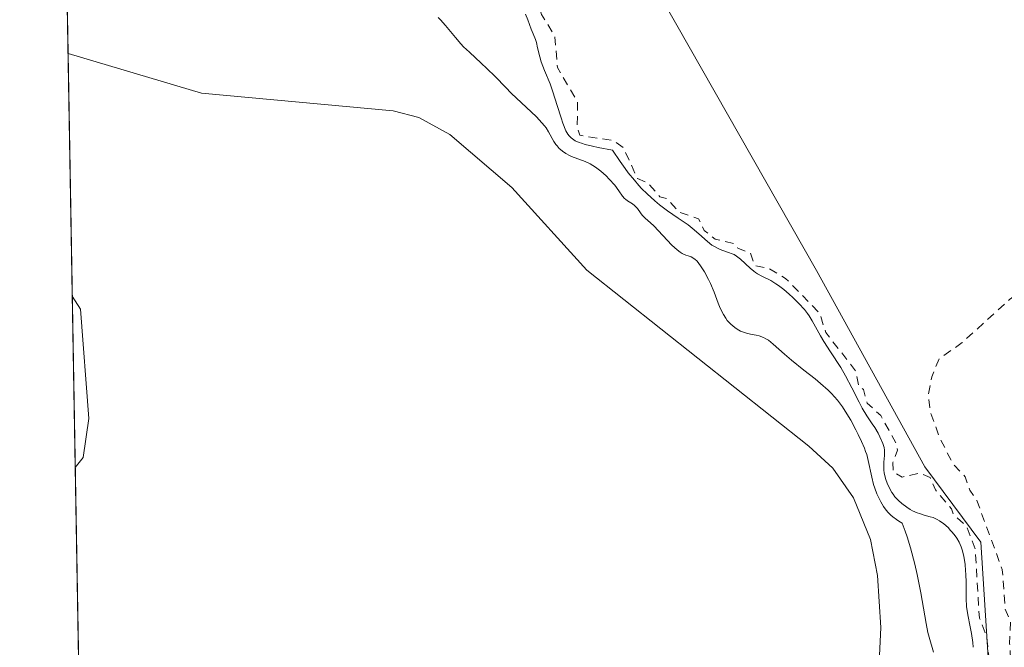
# Model space of a CAD drawing. Units: metres. Extents: x 622101 to 625582, y 4671662 to 4674035.
# Drawn here: x 622101 to 622215, y 4673582 to 4673655 of the extents above; entities that cross this region are included whole.
import ezdxf

# ---------------------------------------------------------------- set-up
doc = ezdxf.new("R2010")
doc.units = ezdxf.units.M
doc.header["$MEASUREMENT"] = 0
doc.linetypes.add('DGN Style 2', pattern=[1.6480167562047852, 0.988810053722871, -0.6592067024819142])
for name, color, linetype, lineweight in [('Comarca CxS', 21, 'Continuous', 0), ('Comunidad Autónoma CxS', 142, 'Continuous', 0), ('Corriente natural lineal', 142, 'Continuous', 13), ('Cultivos herbáceos CxS', 92, 'Continuous', 0), ('Curva de nivel auxiliar', 30, 'DGN Style 2', 0), ('Curva de nivel normal', 30, 'Continuous', 0), ('Espacio natural protegido CxS', 121, 'Continuous', 0), ('Matorral CxS', 135, 'Continuous', 0), ('Municipio CxS', 4, 'Continuous', 0), ('Provincia CxS', 1, 'Continuous', 0)]:
    doc.layers.add(name, color=color, linetype=linetype, lineweight=lineweight)

# ---------------------------------------------------------------- blocks, each defined once
blk = doc.blocks.new('*U8')
at = {"layer": 'Matorral CxS', "color": 135, "linetype": 'Continuous', "lineweight": 0}
blk.add_polyline3d([(622117.0395000001, 4673716.708699999, 286.851999999999), (622126.0085000005, 4673715.512700001, 287.2024999999995), (622142.7509000005, 4673716.1107, 287.5880999999936), (622143.3022999996, 4673716.498500001, 287.545100000003), (622166.8179000001, 4673714.359300001, 287.5770000000048), (622168.9754999997, 4673711.123299999, 287.6627000000008), (622160.6889000004, 4673696.9769, 287.6074999999983), (622165.3979000002, 4673675.314900001, 288.3905999999988), (622193.5749000004, 4673625.8223, 287.7774000000064), (622206.1419000002, 4673603.0371, 286.9192999999942), (622212.6586999996, 4673594.267100001, 286.8935000000056), (622213.5708999997, 4673579.6743, 285.3944000000047), (622211.3821, 4673561.2117, 284.7755000000034), (622204.0440999996, 4673546.4627, 283.6800999999978), (622189.3882999998, 4673526.564300001, 284.1689000000042), (622146.3361000001, 4673492.482100001, 287.6588000000047), (622118.2324999999, 4673456.605699999, 287.2004000000015), (622110.2088000001, 4673439.985300001, 287.3824000000022), (622105.4833000004, 4673712.4396, 286.7216000000044), (622106.2763, 4673712.5231, 286.7578000000067), (622109.1815, 4673713.6527, 286.769100000005)], close=True, dxfattribs=at)

msp = doc.modelspace()

# ---------------------------------------------------------------- linework, layer by layer
at = {"layer": 'Comarca CxS', "color": 21, "linetype": 'Continuous', "lineweight": 0, "flags": 128}
msp.add_lwpolyline([(625581.750000931, 4671722.319983291), (622141.0500009054, 4671661.819983289), (622103.9445999998, 4673801.1513), (622100.930000906, 4673974.959983266), (622156.9446999992, 4673975.944900001), (625540.5200009309, 4674035.439983263)], close=True, dxfattribs=at)
at = {"layer": 'Comunidad Autónoma CxS', "color": 142, "linetype": 'Continuous', "lineweight": 0, "flags": 128}
msp.add_lwpolyline([(625581.750000931, 4671722.319983291), (622141.0500009054, 4671661.819983289), (622103.9445999998, 4673801.1513), (622100.930000906, 4673974.959983266), (622156.9446999992, 4673975.944900001), (625540.5200009309, 4674035.439983263)], close=True, dxfattribs=at)
at = {"layer": 'Corriente natural lineal', "color": 142, "linetype": 'Continuous', "lineweight": 13}
msp.add_polyline3d([(622106.5483999997, 4673651.031099999, 278.9665999999997), (622106.5492000004, 4673651.0306, 278.9665999999997), (622122.0601000005, 4673646.450099999, 279.4679999999935), (622144.3501000004, 4673644.4001, 278.7948999999935), (622147.3201000001, 4673643.600099999, 278.7792999999947), (622150.9401000004, 4673641.6501, 278.7799999999988), (622158.1401000004, 4673635.5001, 278.5240000000049), (622166.8601000002, 4673625.880100001, 278.727899999998), (622192.6801000005, 4673605.450099999, 278.6536999999953), (622195.4401000004, 4673602.870100001, 278.9397000000026), (622197.8400999998, 4673599.450099999, 278.8120999999956), (622199.8501000004, 4673594.610099999, 279.2992999999988), (622200.6501000002, 4673590.4301, 278.9815999999992), (622201.0301000001, 4673584.370100001, 278.5587999999989), (622200.1901000004, 4673566.370100001, 278.942200000005)], dxfattribs=at)
at = {"layer": 'Cultivos herbáceos CxS', "color": 92, "linetype": 'Continuous', "lineweight": 0}
for points in [[(622110.9784000004, 4673395.611600001, 286.9125000000058), (622110.2088000001, 4673439.985300001, 287.3824000000022), (622118.2324999999, 4673456.605699999, 287.2004000000015), (622146.3361000001, 4673492.482100001, 287.6588000000047), (622189.3882999998, 4673526.564300001, 284.1689000000042), (622204.0440999996, 4673546.4627, 283.6800999999978), (622211.3821, 4673561.2117, 284.7755000000034), (622213.5708999997, 4673579.6743, 285.3944000000047), (622212.6586999996, 4673594.267100001, 286.8935000000056), (622206.1419000002, 4673603.0371, 286.9192999999942), (622193.5749000004, 4673625.8223, 287.7774000000064), (622165.3979000002, 4673675.314900001, 288.3905999999988), (622160.6889000004, 4673696.9769, 287.6074999999983), (622168.9754999997, 4673711.123299999, 287.6627000000008), (622166.8179000001, 4673714.359300001, 287.5770000000048), (622143.3022999996, 4673716.498500001, 287.545100000003), (622142.7509000005, 4673716.1107, 287.5880999999936), (622126.0085000005, 4673715.512700001, 287.2024999999995), (622117.0395000001, 4673716.708699999, 286.851999999999), (622109.1815, 4673713.6527, 286.769100000005), (622106.2763, 4673712.5231, 286.7578000000067), (622105.4833000004, 4673712.4396, 286.7216000000044), (622104.9455000004, 4673743.442100001, 286.1894999999931)], [(622110.2088000001, 4673439.985300001, 287.3824000000022), (622118.2324999999, 4673456.605699999, 287.2004000000015), (622146.3361000001, 4673492.482100001, 287.6588000000047), (622189.3882999998, 4673526.564300001, 284.1689000000042), (622204.0440999996, 4673546.4627, 283.6800999999978), (622211.3821, 4673561.2117, 284.7755000000034), (622213.5708999997, 4673579.6743, 285.3944000000047), (622212.6586999996, 4673594.267100001, 286.8935000000056), (622206.1419000002, 4673603.0371, 286.9192999999942), (622193.5749000004, 4673625.8223, 287.7774000000064), (622165.3979000002, 4673675.314900001, 288.3905999999988), (622160.6889000004, 4673696.9769, 287.6074999999983), (622168.9754999997, 4673711.123299999, 287.6627000000008), (622166.8179000001, 4673714.359300001, 287.5770000000048), (622143.3022999996, 4673716.498500001, 287.545100000003), (622142.7509000005, 4673716.1107, 287.5880999999936), (622126.0085000005, 4673715.512700001, 287.2024999999995), (622117.0395000001, 4673716.708699999, 286.851999999999), (622109.1815, 4673713.6527, 286.769100000005), (622106.2763, 4673712.5231, 286.7578000000067), (622105.4833000004, 4673712.4396, 286.7216000000044)]]:
    msp.add_polyline3d(points, dxfattribs=at)
at = {"layer": 'Curva de nivel auxiliar', "color": 30, "linetype": 'DGN Style 2', "lineweight": 0, "elevation": 287.5, "flags": 128}
msp.add_lwpolyline([(622307.2599999999, 4673925.6801), (622306.2300000006, 4673924.120100001), (622305.5499999998, 4673916.460100001), (622304.5, 4673912.4901), (622301.5599999996, 4673907.800100001), (622298.8300000001, 4673905.540100001), (622297.9400000004, 4673904.440099999), (622297.75, 4673903.440099999), (622299.1100000005, 4673902.5001), (622299.1500000004, 4673901.540100001), (622291.4199999999, 4673894.470100001), (622289.9900000002, 4673892.0001), (622288.4500000002, 4673887.5001), (622287.6699999999, 4673882.7601), (622285.5800000001, 4673877.5101), (622285.8399999999, 4673876.5001), (622289.5300000003, 4673871.530099999), (622290.0599999996, 4673867.520099999), (622290.9000000004, 4673864.950099999), (622291.3899999997, 4673860.620100001), (622290.5700000003, 4673858.460100001), (622290.2699999996, 4673856.1501), (622290.8899999997, 4673852.9301), (622291.0499999998, 4673849.4801), (622290.0999999996, 4673847.050100001), (622289.5099999999, 4673843.950099999), (622287.5199999996, 4673841.5001), (622284.2400000002, 4673834.520099999), (622283.6900000004, 4673832.460100001), (622282.5800000001, 4673830.5101), (622278.9800000006, 4673827.420100001), (622276.5899999999, 4673822.4901), (622273.79, 4673819.610099999), (622271.3399999999, 4673818.220100001), (622268.5, 4673815.800100001), (622263.9199999999, 4673814.460100001), (622261.4100000003, 4673813.1501), (622260.5599999996, 4673812.030099999), (622259.3499999996, 4673808.5601), (622258.9500000002, 4673806.520099999), (622259.29, 4673804.5701), (622258.8499999996, 4673803.550100001), (622254.8499999996, 4673801.770099999), (622253.3899999997, 4673801.8101), (622252.2000000002, 4673801.360099999), (622251.3399999999, 4673800.460100001), (622249.9400000004, 4673797.4901), (622248.6399999997, 4673795.7401), (622247.5899999999, 4673795.1601), (622245.4900000002, 4673794.7401), (622243.5800000001, 4673792.5101), (622243.3200000003, 4673791.630100001), (622243.5099999999, 4673790.4801), (622242.4900000002, 4673788.450099999), (622240.5499999998, 4673787.110099999), (622238.4500000002, 4673787.520099999), (622232.9600000001, 4673785.920100001), (622230.3799999999, 4673785.780099999), (622227.5300000003, 4673784.6601), (622226.1699999999, 4673783.4301), (622223.5199999996, 4673782.590100001), (622222.4800000006, 4673780.9101), (622220.8399999999, 4673779.470100001), (622220.6100000005, 4673778.7401), (622221.0099999999, 4673776.9801), (622222.75, 4673775.710100001), (622222.5499999998, 4673775.2401), (622220.5800000001, 4673775.1801), (622219.0599999996, 4673776.0101), (622214.5, 4673777.050100001), (622211.7699999996, 4673776.620100001), (622210.4500000002, 4673776.8301), (622206.2699999996, 4673779.530099999), (622203.6299999999, 4673780.5601), (622201.8700000001, 4673780.800100001), (622200.9400000004, 4673780.4801), (622200.1399999997, 4673779.5101), (622199.7800000003, 4673776.420100001), (622199.4299999997, 4673775.860099999), (622195.8399999999, 4673774.520099999), (622192.9699999997, 4673772.9301), (622191.4800000006, 4673772.860099999), (622190.0300000003, 4673773.970100001), (622188.9000000004, 4673776.450099999), (622187.1799999997, 4673779.170100001), (622183.4000000004, 4673779.670100001), (622180.7100000001, 4673780.620100001), (622179.4299999997, 4673780.6801), (622177.5300000003, 4673781.5001), (622174.5300000003, 4673780.610099999), (622171.4600000001, 4673777.210100001), (622168.4800000006, 4673774.890100001), (622165.5199999996, 4673773.1601), (622163.4699999997, 4673772.4801), (622163.4199999999, 4673771.4101), (622164.4199999999, 4673770.690099999), (622167.3700000001, 4673770.6601), (622172.6100000005, 4673769.2501), (622175.5899999999, 4673769.2501), (622178.4900000002, 4673768.890100001), (622179.1799999997, 4673768.520099999), (622179.8099999996, 4673765.390100001), (622179.4299999997, 4673763.530099999), (622179.4600000001, 4673758.450099999), (622180.54, 4673757.530099999), (622182.5899999999, 4673756.5701), (622184.2599999999, 4673754.550100001), (622186.5099999999, 4673752.5001), (622187.4500000002, 4673750.4301), (622189.4299999997, 4673747.390100001), (622190.3499999996, 4673737.190099999), (622191.1200000001, 4673733.520099999), (622190.7699999996, 4673731.440099999), (622188.4299999997, 4673726.530099999), (622189.8300000001, 4673716.420100001), (622189.5800000001, 4673713.450099999), (622188.4199999999, 4673711.130100001), (622184.0999999996, 4673706.440099999), (622181.1500000004, 4673704.440099999), (622177.4600000001, 4673702.620100001), (622168.3799999999, 4673700.610099999), (622166.2000000002, 4673702.1601), (622165.0199999996, 4673704.9301), (622164.04, 4673705.030099999), (622162.9699999997, 4673704.5101), (622161.8200000003, 4673702.860099999), (622161.6399999997, 4673700.4801), (622158.8799999999, 4673696.5601), (622157.5599999996, 4673693.4801), (622155.4800000006, 4673692.120100001), (622153.0499999998, 4673689.5101), (622150.5899999999, 4673687.940099999), (622149.5, 4673685.9301), (622147.6600000003, 4673683.7301), (622148.1100000005, 4673681.0601), (622147.5099999999, 4673677.4901), (622146.6100000005, 4673677.040100001), (622146.2599999999, 4673677.190099999), (622146.1900000004, 4673678.120100001), (622145.7999999998, 4673678.710100001), (622143.5099999999, 4673678.800100001), (622143.0499999998, 4673677.540100001), (622143.5, 4673675.4901), (622144, 4673675.0701), (622144.4500000002, 4673673.4101), (622148.5499999998, 4673670.2501), (622149.5800000001, 4673672.100099999), (622150.5, 4673672.5001), (622151.1100000005, 4673672.110099999), (622151.3799999999, 4673671.610099999), (622151, 4673670.5701), (622149.1600000003, 4673669.5601), (622149.4900000002, 4673668.4801), (622150.7400000002, 4673668.620100001), (622153, 4673667.920100001), (622154.5599999996, 4673666.540100001), (622155.8899999997, 4673665.850099999), (622157.8200000003, 4673663.850099999), (622160.9800000006, 4673658.0101), (622161.5700000003, 4673655.5801), (622163.1399999997, 4673653.0701), (622163.4400000004, 4673649.4101), (622165.79, 4673645.4101), (622165.7300000006, 4673642.4101), (622166.0499999998, 4673641.550100001), (622170.0099999999, 4673640.9101), (622171.0899999999, 4673640.130100001), (622172.7400000002, 4673636.540100001), (622174.0099999999, 4673635.9801), (622175.3600000005, 4673634.390100001), (622176.1799999997, 4673634.190099999), (622177.6299999999, 4673632.590100001), (622179.8499999996, 4673631.850099999), (622180.5, 4673630.4901), (622181.79, 4673629.4901), (622183.9900000002, 4673628.950099999), (622184.4100000003, 4673628.4301), (622185.8700000001, 4673627.860099999), (622186.4100000003, 4673626.4001), (622188.0700000003, 4673626.040100001), (622189.9600000001, 4673624.9301), (622193.9100000003, 4673620.9001), (622194.6299999999, 4673618.640100001), (622198.1399999997, 4673614.140100001), (622198.4600000001, 4673612.4301), (622199, 4673612.020099999), (622199.4600000001, 4673610.4301), (622201.0199999996, 4673609.0001), (622202.7999999998, 4673605.8101), (622202.9600000001, 4673604.960100001), (622202.4199999999, 4673603.540100001), (622202.4600000001, 4673602.4301), (622203.5, 4673601.840100001), (622205.5800000001, 4673602.290100001), (622206.7699999996, 4673601.790100001), (622207.3700000001, 4673600.350099999), (622209.2400000002, 4673598.170100001), (622209.4900000002, 4673597.4801), (622211.04, 4673596.0601), (622212, 4673593.520099999), (622212.4900000002, 4673585.470100001), (622213.3600000005, 4673583.200099999), (622213.6500000004, 4673580.340100001), (622213.4900000002, 4673576.5801), (622212.8300000001, 4673573.890100001), (622212.9000000004, 4673571.440099999), (622212.2599999999, 4673569.130100001), (622212.1299999999, 4673566.0801), (622210.3899999997, 4673561.530099999), (622210.1299999999, 4673560.050100001), (622210.25, 4673559.1501), (622211.6299999999, 4673557.600099999), (622211.8600000005, 4673556.4801), (622208.9400000004, 4673554.520099999), (622206.8499999996, 4673552.540100001), (622205.6500000004, 4673549.5001), (622204.0700000003, 4673548.4001), (622202.4699999997, 4673545.870100001), (622201.3799999999, 4673545.440099999), (622199.8600000005, 4673542.5101), (622198.0599999996, 4673539.9901), (622197.7599999999, 4673538.5001), (622196.4900000002, 4673537.4801), (622195.5700000003, 4673535.9901), (622194.1200000001, 4673531.520099999), (622191.6299999999, 4673528.790100001), (622188.1799999997, 4673525.4101), (622186.9000000004, 4673524.850099999), (622184.8099999996, 4673524.700099999), (622183.1699999999, 4673522.450099999), (622180.4800000006, 4673521.0101), (622178.4800000006, 4673520.5101), (622175.7100000001, 4673518.610099999), (622167.1500000004, 4673511.4101), (622161.3700000001, 4673507.2301), (622159.8899999997, 4673505.530099999), (622159.8600000005, 4673504.890100001), (622160.4800000006, 4673503.9001), (622161.5199999996, 4673503.4101), (622163.4600000001, 4673504.200099999), (622166.5499999998, 4673506.770099999), (622172.5099999999, 4673510.530099999), (622185.8300000001, 4673517.5601), (622189.4199999999, 4673520.370100001), (622191.4800000006, 4673521.340100001), (622195.4500000002, 4673524.380100001), (622201.1399999997, 4673529.420100001), (622202.9299999997, 4673531.5001), (622206.3899999997, 4673534.140100001), (622209.0599999996, 4673537.4001), (622215.5499999998, 4673543.9001), (622219.2300000006, 4673549.520099999), (622220.6600000003, 4673556.780099999), (622221.2599999999, 4673563.590100001), (622220.9199999999, 4673566.460100001), (622220.5599999996, 4673567.5601), (622218.4699999997, 4673568.8201), (622216.6399999997, 4673572.370100001), (622216.0099999999, 4673582.5001), (622216.1200000001, 4673585.0801), (622215.5, 4673586.4901), (622215.1500000004, 4673591.110099999), (622212.2000000002, 4673599.120100001), (622211.3700000001, 4673600.3201), (622210.8499999996, 4673601.880100001), (622209.4100000003, 4673603.390100001), (622207.8600000005, 4673606.460100001), (622206.7800000003, 4673609.450099999), (622206.5499999998, 4673611.3101), (622206.9600000001, 4673613.4801), (622207.8099999996, 4673615.5701), (622210.4900000002, 4673617.460100001), (622216, 4673622.470100001), (622219.4699999997, 4673625.0001), (622223.4900000002, 4673630.600099999), (622224.5700000003, 4673630.290100001), (622226.5099999999, 4673629.5001), (622228.2800000003, 4673627.5701), (622229.4299999997, 4673625.4101), (622230.7300000006, 4673623.780099999), (622232.1200000001, 4673620.540100001), (622232.4100000003, 4673615.640100001), (622230.4400000004, 4673611.5001), (622230.0499999998, 4673609.440099999), (622228.6500000004, 4673606.7401), (622226.9000000004, 4673601.470100001), (622227.1799999997, 4673599.5601), (622228.4900000002, 4673597.4801), (622232.4699999997, 4673595.840100001), (622234.4600000001, 4673596.700099999), (622235.3899999997, 4673596.780099999), (622238.3399999999, 4673594.370100001), (622241.5599999996, 4673594.1801), (622243.4699999997, 4673595.450099999), (622252.6100000005, 4673604.9101), (622253.5, 4673605.5601), (622256.6100000005, 4673606.5601), (622258.4400000004, 4673605.420100001), (622261.5199999996, 4673601.090100001), (622263.2300000006, 4673595.5601), (622264.04, 4673589.5001), (622265.3200000003, 4673587.3101), (622266.4299999997, 4673586.4301), (622269.4100000003, 4673585.4301), (622274.3700000001, 4673582.590100001), (622276.8799999999, 4673582.790100001), (622279.3600000005, 4673582.420100001), (622281.79, 4673582.460100001), (622282.6500000004, 4673581.700099999), (622283.7999999998, 4673578.4101), (622284.2800000003, 4673574.590100001), (622282.8399999999, 4673570.4901), (622278.6699999999, 4673565.600099999), (622272.4600000001, 4673559.120100001), (622271.1500000004, 4673557.100099999), (622267.7000000002, 4673547.350099999), (622267.0499999998, 4673542.4901), (622266.3300000001, 4673540.1801), (622266.5, 4673535.4901), (622265.04, 4673529.470100001), (622262.4699999997, 4673524.0101), (622260.0999999996, 4673521.360099999), (622258.4900000002, 4673518.9101), (622256.0599999996, 4673517.4001), (622254.4800000006, 4673515.130100001), (622253.8099999996, 4673513.4301), (622253.1399999997, 4673510.0801), (622253.5, 4673507.950099999), (622254.6100000005, 4673506.9101), (622258.4900000002, 4673509.5701), (622259.7100000001, 4673509.5801), (622260.4100000003, 4673509.9301), (622261.9100000003, 4673511.470100001), (622262.6100000005, 4673513.0001), (622263.2000000002, 4673513.140100001), (622262.9299999997, 4673510.920100001), (622263.4000000004, 4673510.4301), (622264.5899999999, 4673510.130100001), (622265.5300000003, 4673510.210100001), (622267.4699999997, 4673511.140100001), (622268.7400000002, 4673512.590100001), (622270.1100000005, 4673513.130100001), (622271.4900000002, 4673512.4801), (622272.8600000005, 4673512.720100001), (622275.6200000001, 4673512.380100001), (622276.9100000003, 4673511.860099999), (622278.5099999999, 4673512.040100001), (622279.5099999999, 4673512.9801), (622280.4900000002, 4673514.590100001), (622280.8600000005, 4673512.4801), (622281.5099999999, 4673511.050100001), (622282.2599999999, 4673510.2501), (622283.5, 4673510.450099999), (622285.5, 4673512.550100001), (622287.5099999999, 4673511.9301), (622288.4900000002, 4673512.030099999), (622289.4699999997, 4673512.8201), (622291.5499999998, 4673512.350099999), (622295.9600000001, 4673516.540100001), (622297.9900000002, 4673520.9801), (622299.8799999999, 4673523.450099999), (622300.3700000001, 4673526.5001), (622301.4800000006, 4673529.4901), (622302.4800000006, 4673530.590100001), (622302.6500000004, 4673526.790100001), (622301.9000000004, 4673523.4801), (622302.5, 4673521.5001), (622302.3499999996, 4673518.220100001), (622301.3600000005, 4673515.5601), (622301.0899999999, 4673513.540100001), (622301.3799999999, 4673507.220100001), (622300.8099999996, 4673503.4301), (622300.9400000004, 4673500.940099999), (622300.0700000003, 4673497.530099999), (622299.9199999999, 4673492.440099999), (622299.2000000002, 4673489.110099999), (622299.3899999997, 4673484.640100001), (622299.9299999997, 4673482.420100001), (622299.75, 4673481.520099999), (622298.3099999996, 4673479.5701), (622298.3399999999, 4673476.620100001), (622297.6399999997, 4673474.360099999), (622298.0800000001, 4673470.5101), (622299.1600000003, 4673469.1601), (622300.3499999996, 4673468.540100001), (622301.4699999997, 4673468.720100001), (622302.2100000001, 4673469.380100001), (622304.9800000006, 4673472.5801), (622308.2999999998, 4673477.4101), (622311.0999999996, 4673480.550100001), (622313.3399999999, 4673484.420100001), (622316.4100000003, 4673487.110099999), (622317.5300000003, 4673488.590100001), (622319.5099999999, 4673489.780099999), (622320.3600000005, 4673487.350099999), (622322.4100000003, 4673487.9001), (622323.1699999999, 4673487.530099999), (622322.9199999999, 4673484.9101), (622323.8399999999, 4673483.880100001), (622323.5899999999, 4673481.7301), (622324.6299999999, 4673477.420100001), (622323.4199999999, 4673475.1601), (622321.5700000003, 4673472.780099999), (622321.4299999997, 4673471.4001), (622323.0499999998, 4673469.050100001), (622325.3600000005, 4673468.600099999), (622326.1200000001, 4673468.100099999), (622328.4400000004, 4673463.420100001), (622329.5300000003, 4673462.100099999), (622330.5199999996, 4673461.5101), (622330.7599999999, 4673460.380100001), (622330.6699999999, 4673459.470100001), (622330.0099999999, 4673458.4901), (622328.6399999997, 4673456.700099999), (622326.3799999999, 4673455.270099999), (622325.9400000004, 4673453.9101), (622326.4100000003, 4673453.440099999), (622327.6399999997, 4673453.640100001), (622328.1699999999, 4673452.5601), (622329.9400000004, 4673451.920100001), (622332.4500000002, 4673448.4301), (622333.4400000004, 4673447.670100001), (622334.5499999998, 4673447.550100001), (622335.2800000003, 4673445.210100001), (622336.7300000006, 4673442.790100001), (622336.9600000001, 4673441.460100001), (622336.7699999996, 4673440.450099999), (622335.3099999996, 4673438.2501), (622334.8600000005, 4673436.9101), (622335.1699999999, 4673432.0701), (622335.79, 4673430.4301), (622337.3200000003, 4673428.3301), (622339.4100000003, 4673427.7301), (622343.0099999999, 4673425.950099999), (622346.5599999996, 4673423.550100001), (622347.5199999996, 4673422.520099999), (622347.9299999997, 4673420.4901), (622350.8499999996, 4673416.9001), (622351.1900000004, 4673414.5701), (622352.0700000003, 4673413.5101), (622352.7100000001, 4673411.4101), (622354, 4673409.4901), (622354.1500000004, 4673406.550100001), (622355.1699999999, 4673404.550100001), (622355.4299999997, 4673401.4101), (622356.75, 4673399.780099999), (622358.1100000005, 4673395.530099999), (622358.9299999997, 4673393.960100001), (622360.3099999996, 4673388.2301), (622361.5599999996, 4673386.5601), (622361.4500000002, 4673384.360099999), (622362.1699999999, 4673381.530099999), (622361.6900000004, 4673376.780099999), (622361.9500000002, 4673375.4101), (622361.2599999999, 4673373.590100001), (622361.6299999999, 4673372.590100001), (622362.5300000003, 4673372.340100001), (622364.5199999996, 4673374.8101), (622366.1900000004, 4673375.280099999), (622372.54, 4673375.520099999), (622373.6500000004, 4673374.6601), (622374.1900000004, 4673373.140100001), (622375.3499999996, 4673372.590100001), (622377.5099999999, 4673373.0601), (622378.7400000002, 4673372.590100001), (622379.3700000001, 4673372.6801), (622382.5, 4673374.5601), (622384.3899999997, 4673374.690099999), (622386.0700000003, 4673372.4901), (622386.7699999996, 4673369.850099999), (622387.9299999997, 4673366.4901), (622392.6500000004, 4673363.9301), (622394.5700000003, 4673362.770099999), (622395.4000000004, 4673360.6601), (622394.3099999996, 4673349.860099999), (622394.6200000001, 4673345.860099999), (622396.0999999996, 4673343.7601), (622399.8600000005, 4673342.7301), (622402.3799999999, 4673341.5801), (622403.3499999996, 4673342.130100001), (622404.6799999997, 4673344.4901), (622405.1299999999, 4673346.2301), (622406.5599999996, 4673350.020099999), (622407.8600000005, 4673351.270099999), (622418.0099999999, 4673351.9901), (622420.5999999996, 4673351.130100001), (622423.5199999996, 4673352.100099999), (622426.5999999996, 4673353.780099999), (622427.5, 4673354.970100001), (622427.5499999998, 4673356.7501), (622429.6699999999, 4673362.4101), (622429.2100000001, 4673364.610099999), (622430.7999999998, 4673369.390100001), (622430.9000000004, 4673371.9101), (622431.5, 4673373.4901), (622431.2400000002, 4673375.620100001), (622431.7000000002, 4673377.8101), (622431.8600000005, 4673382.9001), (622432.5999999996, 4673386.4001), (622432.6600000003, 4673388.360099999), (622433.5199999996, 4673391.9101), (622434.4000000004, 4673394.270099999), (622438.1500000004, 4673400.520099999), (622440.0099999999, 4673408.530099999), (622441.8499999996, 4673414.420100001), (622443.5300000003, 4673422.390100001), (622444.3899999997, 4673424.460100001), (622444.4800000006, 4673427.5001), (622445.4400000004, 4673430.5101), (622448.54, 4673435.850099999), (622449.4699999997, 4673438.110099999), (622450.7699999996, 4673439.8101), (622451.7699999996, 4673442.4001), (622452.2400000002, 4673445.5801), (622453.9000000004, 4673449.390100001), (622454.1799999997, 4673452.110099999), (622453.1799999997, 4673453.1601), (622453.0599999996, 4673454.030099999), (622454.5199999996, 4673458.0001), (622455.6200000001, 4673457.600099999), (622456.4500000002, 4673456.890100001), (622456.8700000001, 4673454.890100001), (622458.0999999996, 4673453.040100001), (622458.8499999996, 4673450.8301), (622459.4800000006, 4673450.470100001), (622459.7100000001, 4673448.8301), (622459.5099999999, 4673445.7601), (622458.2699999996, 4673442.470100001), (622456.4699999997, 4673440.120100001), (622455.6500000004, 4673435.7501), (622453.8099999996, 4673432.4301), (622453.4299999997, 4673428.6601), (622452.2100000001, 4673424.4301), (622451.4900000002, 4673419.5001), (622451.9199999999, 4673416.450099999), (622452, 4673412.5001), (622453.1900000004, 4673407.5601), (622454.9000000004, 4673404.4801), (622454.6299999999, 4673401.360099999), (622455.5700000003, 4673392.7301), (622455.0700000003, 4673382.520099999), (622455.4000000004, 4673379.630100001), (622455.1500000004, 4673377.0701), (622457.6699999999, 4673367.390100001), (622458.9600000001, 4673364.470100001), (622460.0300000003, 4673359.4801), (622460.7300000006, 4673358.390100001), (622461.8300000001, 4673354.440099999), (622463.4699999997, 4673352.860099999), (622465.4600000001, 4673353.050100001), (622467.5, 4673354.9901), (622469.04, 4673355.5801), (622469.5700000003, 4673356.460100001), (622469.1699999999, 4673357.530099999), (622470.5700000003, 4673359.440099999), (622470.8799999999, 4673361.4801), (622471.9699999997, 4673363.470100001), (622473.3600000005, 4673367.5001), (622474.4600000001, 4673367.920100001), (622475.5300000003, 4673367.9001), (622476.5599999996, 4673368.890100001), (622477.4500000002, 4673369.0701), (622477.9000000004, 4673364.440099999), (622476.7300000006, 4673354.420100001), (622476.9699999997, 4673351.460100001), (622476.3899999997, 4673349.530099999), (622476.75, 4673347.390100001), (622476.1799999997, 4673343.110099999), (622474.9000000004, 4673340.4901), (622475.1399999997, 4673335.520099999), (622474.1600000003, 4673332.090100001), (622474.2800000003, 4673330.130100001), (622475.0199999996, 4673328.4901), (622475.5700000003, 4673328.170100001), (622476.5899999999, 4673328.140100001), (622478.9100000003, 4673328.790100001), (622481.5199999996, 4673327.040100001), (622484.5899999999, 4673327.270099999), (622485.5999999996, 4673327.780099999), (622488.4199999999, 4673331.1601), (622488.8799999999, 4673332.9101), (622488.5199999996, 4673333.030099999), (622484.0300000003, 4673332.030099999), (622479.8899999997, 4673331.850099999), (622479.29, 4673332.220100001), (622479.2599999999, 4673333.610099999), (622480.1100000005, 4673337.0801), (622481.4299999997, 4673340.190099999), (622485.1900000004, 4673344.620100001), (622488.6699999999, 4673350.4901), (622490.4299999997, 4673354.220100001), (622492.4000000004, 4673356.470100001), (622494.3499999996, 4673361.220100001), (622495.7300000006, 4673365.670100001), (622496.3799999999, 4673366.0001), (622496.8099999996, 4673365.850099999), (622497.2100000001, 4673364.5701), (622497.2100000001, 4673363.130100001), (622496.4100000003, 4673359.5801), (622496.9100000003, 4673357.9801), (622497.8099999996, 4673358.540100001), (622499.3799999999, 4673361.270099999), (622501.1500000004, 4673363.370100001), (622502.0099999999, 4673363.9001), (622502.9299999997, 4673362.940099999), (622503.4800000006, 4673362.9301), (622505.1699999999, 4673365.420100001), (622505.6100000005, 4673365.620100001), (622506.9800000006, 4673362.4901), (622507.9000000004, 4673359.4301), (622507.5899999999, 4673356.340100001), (622508.04, 4673353.020099999), (622507.4500000002, 4673351.090100001), (622506.0099999999, 4673348.5601), (622502.7999999998, 4673344.420100001), (622500.2800000003, 4673342.380100001), (622498.2400000002, 4673339.360099999), (622496.1299999999, 4673337.460100001), (622491.3799999999, 4673335.450099999), (622490.9100000003, 4673334.520099999), (622491.0099999999, 4673333.960100001), (622492.4800000006, 4673332.9301), (622493.8499999996, 4673332.790100001), (622495.5, 4673333.210100001), (622497.4500000002, 4673334.690099999), (622498.9699999997, 4673334.940099999), (622500.0199999996, 4673335.4901), (622504.7300000006, 4673339.610099999), (622509.4100000003, 4673342.110099999), (622511.9400000004, 4673345.530099999), (622512.8300000001, 4673347.850099999), (622514.9400000004, 4673351.4301), (622515.4699999997, 4673353.5001), (622516.6500000004, 4673355.470100001), (622516.9000000004, 4673360.4801), (622517.8200000003, 4673363.420100001), (622517.3899999997, 4673365.590100001), (622518.9800000006, 4673368.460100001), (622519.4900000002, 4673370.850099999), (622521.4600000001, 4673371.020099999), (622521.7199999997, 4673367.790100001), (622522.25, 4673367.170100001), (622523.3399999999, 4673363.2501), (622524.6500000004, 4673360.7601), (622524.3600000005, 4673359.840100001), (622523.4800000006, 4673359.540100001), (622522.4900000002, 4673358.5001), (622523.4199999999, 4673357.630100001), (622524.79, 4673357.7601), (622525.2599999999, 4673357.170100001), (622524.7599999999, 4673354.450099999), (622525.0800000001, 4673352.040100001), (622525.8300000001, 4673351.7501), (622527.1500000004, 4673352.130100001), (622528.5, 4673351.450099999), (622529.5700000003, 4673353.460100001), (622528.5300000003, 4673354.520099999), (622528.2199999997, 4673355.4901), (622529.6799999997, 4673357.5101), (622530.4199999999, 4673359.2501), (622531.75, 4673360.420100001), (622531.9000000004, 4673361.5101), (622532.79, 4673363.4101), (622532.9400000004, 4673365.530099999), (622533.4299999997, 4673366.470100001), (622534.4500000002, 4673367.0001), (622535.5199999996, 4673366.9801), (622535.8700000001, 4673367.440099999), (622535.9900000002, 4673369.520099999), (622536.4900000002, 4673370.670100001), (622538.5700000003, 4673370.960100001), (622540.4100000003, 4673371.940099999), (622541.04, 4673371.970100001), (622542.1299999999, 4673370.5101), (622542.1299999999, 4673367.590100001), (622542.5300000003, 4673366.450099999), (622542.0899999999, 4673364.5801), (622542.2199999997, 4673363.130100001), (622541.0499999998, 4673354.460100001), (622539.3899999997, 4673351.140100001), (622537.9100000003, 4673349.890100001), (622536.3700000001, 4673349.520099999), (622536.1799999997, 4673346.0601), (622536.4600000001, 4673345.4301), (622537.5199999996, 4673345.470100001), (622536.3600000005, 4673341.550100001), (622534.4600000001, 4673338.5101), (622534.5800000001, 4673337.4801), (622533.4800000006, 4673336.290100001), (622531.7400000002, 4673335.5701), (622531.0999999996, 4673333.4801), (622530.5999999996, 4673332.780099999), (622529.4699999997, 4673331.920100001), (622528.3399999999, 4673331.530099999), (622528.8700000001, 4673330.540100001), (622527.54, 4673329.9801), (622526.5199999996, 4673328.950099999), (622524.1100000005, 4673325.5101), (622523.5800000001, 4673323.710100001), (622524.1600000003, 4673323.3101), (622524.6600000003, 4673323.5601), (622525.8200000003, 4673325.550100001), (622528.1299999999, 4673327.4301), (622529.7100000001, 4673329.6601), (622534.3899999997, 4673334.140100001), (622535.4900000002, 4673336.050100001), (622537.2300000006, 4673337.630100001), (622539.2000000002, 4673337.4101), (622538.4100000003, 4673335.4101), (622533.9800000006, 4673330.0601), (622526.5599999996, 4673321.280099999), (622519.8300000001, 4673312.840100001), (622515.6600000003, 4673305.420100001), (622511.4100000003, 4673296.130100001), (622508.6100000005, 4673289.2301), (622507.6900000004, 4673286.800100001), (622507.5499999998, 4673286.4101), (622506.3899999997, 4673283.040100001), (622506.4400000004, 4673282.090100001), (622507.3399999999, 4673282.030099999), (622509.1200000001, 4673282.1501), (622511.6399999997, 4673282.610099999), (622513.7699999996, 4673283.8101), (622514.9299999997, 4673285.460100001), (622515.9000000004, 4673287.640100001), (622517.0599999996, 4673290.350099999), (622517.9000000004, 4673292.460100001), (622518.4699999997, 4673293.5101), (622519.0899999999, 4673293.620100001), (622519.6399999997, 4673293.100099999), (622520.5499999998, 4673292.920100001), (622522.5899999999, 4673294.280099999), (622525.3399999999, 4673297.280099999), (622527.9000000004, 4673301.0101), (622530.3600000005, 4673304.8301), (622532.3700000001, 4673307.880100001), (622533.7300000006, 4673309.2601), (622534.8799999999, 4673308.670100001), (622535.4800000006, 4673306.1601), (622534.7599999999, 4673302.6801), (622534.04, 4673299.210100001), (622534.7300000006, 4673297.8301), (622537.6500000004, 4673296.620100001), (622540.0199999996, 4673294.460100001), (622540.3899999997, 4673292.390100001), (622541.5700000003, 4673292.050100001), (622543.2000000002, 4673292.300100001), (622543.7199999997, 4673291.7401), (622543.7999999998, 4673290.700099999), (622544.5099999999, 4673290.4901), (622543.5599999996, 4673290.280099999), (622541.0700000003, 4673287.540100001), (622541.0899999999, 4673286.0601), (622540.0099999999, 4673283.5701), (622539.7100000001, 4673281.520099999), (622538.5300000003, 4673281.090100001), (622537.9800000006, 4673280.5001), (622537.8799999999, 4673278.4001), (622537.5599999996, 4673277.850099999), (622534.75, 4673275.630100001), (622534.1500000004, 4673274.5001), (622532.3899999997, 4673272.4901), (622532.2400000002, 4673271.550100001), (622531.6399999997, 4673271.130100001), (622530.75, 4673271.720100001), (622529.9199999999, 4673271.850099999), (622529.0800000001, 4673271.460100001), (622528.5899999999, 4673268.350099999), (622529.5599999996, 4673267.3201), (622529.8499999996, 4673266.470100001), (622528.5099999999, 4673265.600099999), (622526.9199999999, 4673263.4001), (622525.6600000003, 4673260.7301), (622526.1399999997, 4673258.590100001), (622524.7199999997, 4673257.630100001), (622524.1500000004, 4673256.610099999), (622524.9400000004, 4673252.470100001), (622525.5099999999, 4673252.110099999), (622526.4600000001, 4673252.9101), (622526.8399999999, 4673252.8201), (622527.9900000002, 4673251.0001), (622528.0700000003, 4673250.0601), (622527, 4673247.5801), (622527.0999999996, 4673247.090100001), (622528.9000000004, 4673246.8201), (622529.4400000004, 4673246.4301), (622529.9500000002, 4673245.360099999), (622529.5499999998, 4673244.4901), (622528.0999999996, 4673243.4801), (622527.8799999999, 4673242.440099999), (622526.9900000002, 4673241.4001), (622526.5499999998, 4673241.0801), (622525.8899999997, 4673241.790100001), (622525.4800000006, 4673241.800100001), (622524.5199999996, 4673239.8201), (622523.6100000005, 4673240.200099999), (622522.4400000004, 4673239.5001), (622524.8799999999, 4673236.9001), (622526.5999999996, 4673236.5801), (622527.6100000005, 4673235.030099999), (622528.7300000006, 4673236.390100001), (622528.5700000003, 4673238.890100001), (622529.8099999996, 4673241.460100001), (622531.0300000003, 4673242.520099999), (622531.4600000001, 4673243.960100001), (622531.8399999999, 4673240.440099999), (622530.5, 4673239.040100001), (622530.3300000001, 4673238.3201), (622530.9500000002, 4673237.970100001), (622532.8700000001, 4673237.770099999), (622534.4800000006, 4673236.870100001), (622536.5999999996, 4673237.380100001), (622537.4299999997, 4673236.7501), (622537.8600000005, 4673234.9101), (622537.1399999997, 4673232.0701), (622537.2000000002, 4673230.530099999), (622536.4800000006, 4673229.3301), (622535.7800000003, 4673229.670100001), (622535.0300000003, 4673229.440099999), (622535.04, 4673228.550100001), (622535.7999999998, 4673227.850099999), (622535.4800000006, 4673226.0801), (622533.4299999997, 4673226.9901), (622532.5, 4673226.090100001), (622532.04, 4673224.5001), (622531.54, 4673224.110099999), (622530.4900000002, 4673223.960100001), (622529.6399999997, 4673224.390100001), (622529.6699999999, 4673225.6601), (622528.4299999997, 4673225.420100001), (622527.8399999999, 4673226.940099999), (622527.2800000003, 4673227.440099999), (622526.0499999998, 4673226.5001), (622525.5, 4673224.470100001), (622524.4199999999, 4673224.4301), (622523.1799999997, 4673225.300100001), (622521.8300000001, 4673224.610099999), (622520.9199999999, 4673223.540100001), (622521.2199999997, 4673221.520099999), (622520.6299999999, 4673221.090100001), (622520.1399999997, 4673221.5701), (622520.3399999999, 4673223.2301), (622519.9500000002, 4673223.940099999), (622519.2100000001, 4673224.3101), (622517.0199999996, 4673224.090100001), (622516.5300000003, 4673225.520099999), (622516.1200000001, 4673223.540100001), (622515.54, 4673223.0601), (622513.9600000001, 4673222.9301), (622512.5099999999, 4673221.9301), (622512.0300000003, 4673221.950099999), (622511.8099999996, 4673223.890100001), (622511.2100000001, 4673224.520099999), (622510.4500000002, 4673224.640100001), (622508.0599999996, 4673223.4801), (622509.6500000004, 4673222.710100001), (622510, 4673221.450099999), (622509.5499999998, 4673221.100099999), (622508.54, 4673221.090100001), (622507.04, 4673221.950099999), (622504.9100000003, 4673221.960100001), (622504.5300000003, 4673222.520099999), (622502.4500000002, 4673222.450099999), (622501.54, 4673223.550100001), (622501.3700000001, 4673224.520099999), (622502.4900000002, 4673226.4901), (622503.7599999999, 4673227.530099999), (622503.8700000001, 4673227.940099999), (622503.75, 4673228.770099999), (622502.4400000004, 4673229.4801), (622505.2100000001, 4673230.450099999), (622505.6299999999, 4673231.370100001), (622504.9100000003, 4673232.920100001), (622505.5899999999, 4673235.610099999), (622504.4900000002, 4673235.460100001), (622504.4699999997, 4673236.550100001), (622504.9299999997, 4673239.5101), (622505.9699999997, 4673241.440099999), (622505.9299999997, 4673241.9901), (622504.4900000002, 4673243.4801), (622504.4800000006, 4673245.5001), (622505.4299999997, 4673248.4801), (622506.7100000001, 4673249.5801), (622507.3300000001, 4673250.5701), (622507.0899999999, 4673251.530099999), (622506.0499999998, 4673252.600099999), (622506.5700000003, 4673253.710100001), (622506.4199999999, 4673254.630100001), (622505.6399999997, 4673255.7401), (622505.7000000002, 4673256.770099999), (622504.7999999998, 4673256.850099999), (622504.6100000005, 4673257.540100001), (622503.9900000002, 4673257.9101), (622504.1500000004, 4673261.140100001), (622503.8899999997, 4673261.860099999), (622503.29, 4673262.1801), (622502.2800000003, 4673265.9901), (622501.7300000006, 4673266.800100001), (622500.9199999999, 4673266.7601), (622500, 4673265.710100001), (622499.29, 4673263.8301), (622498.7999999998, 4673261.3101), (622498.3399999999, 4673258.3301), (622497.7100000001, 4673255.030099999), (622496.8200000003, 4673251.1501), (622495.6799999997, 4673245.6501), (622494.1699999999, 4673237.590100001), (622493.25, 4673227.140100001), (622492.8200000003, 4673225.4801), (622491.5800000001, 4673223.340100001), (622491.5099999999, 4673218.4901), (622489.9699999997, 4673214.5101), (622489.4299999997, 4673210.5001), (622487.9600000001, 4673208.4801), (622486.8399999999, 4673205.470100001), (622486.7300000006, 4673202.380100001), (622485.79, 4673199.850099999), (622485.79, 4673197.870100001), (622485.1200000001, 4673195.0701), (622484.6100000005, 4673190.720100001), (622482.1299999999, 4673186.520099999), (622478.9800000006, 4673183.5101), (622476.0800000001, 4673179.4801), (622473.3600000005, 4673177.530099999), (622473.3899999997, 4673176.370100001), (622475.4500000002, 4673174.450099999), (622476.4400000004, 4673174.850099999), (622479.4900000002, 4673177.710100001), (622479.7199999997, 4673176.850099999), (622474.04, 4673162.0101), (622472.8300000001, 4673157.7601), (622473.3700000001, 4673157.860099999), (622478.29, 4673164.4301), (622479.5300000003, 4673165.4901), (622480.54, 4673167.8201), (622481.5300000003, 4673168.110099999), (622482.3300000001, 4673167.590100001), (622482.2199999997, 4673166.5001), (622481.1399999997, 4673165.380100001), (622478.9299999997, 4673161.470100001), (622478.0599999996, 4673158.450099999), (622476.4000000004, 4673156.4801), (622474.2699999996, 4673152.5801), (622474.3799999999, 4673151.360099999), (622476.1100000005, 4673151.1501), (622477.8700000001, 4673150.4301), (622477.9800000006, 4673149.450099999), (622477.25, 4673148.140100001), (622477.54, 4673147.550100001), (622478.4900000002, 4673146.920100001), (622479.6799999997, 4673146.6501), (622479.7999999998, 4673145.4101), (622478.5, 4673142.9901), (622477.1399999997, 4673142.200099999), (622475.4699999997, 4673141.9901), (622474.8799999999, 4673141.450099999), (622473.9900000002, 4673139.5601), (622473.6900000004, 4673137.5001), (622472.9000000004, 4673136.590100001), (622470.5199999996, 4673135.670100001), (622468.9400000004, 4673134.5101), (622467.5, 4673133.940099999), (622465.5499999998, 4673132.050100001), (622464.5499999998, 4673131.9001), (622463.6500000004, 4673129.7601), (622464.2384000003, 4673126.797900001)], dxfattribs=at)
at = {"layer": 'Curva de nivel normal', "color": 30, "linetype": 'Continuous', "lineweight": 0, "flags": 128}
for points, elevation in [([(622207.1399999997, 4673581.4901), (622206.6399999997, 4673583.2401), (622206.5099999999, 4673583.780099999), (622206.29, 4673584.8201), (622205.6799999997, 4673588.380100001), (622205.25, 4673590.540100001), (622204.9800000006, 4673591.7401), (622204.4800000006, 4673593.630100001), (622204.0899999999, 4673594.920100001), (622203.8700000001, 4673595.550100001), (622203.5199999996, 4673596.5001), (622203.1100000005, 4673596.7401), (622202.8600000005, 4673596.9001), (622202.4100000003, 4673597.2401), (622202.2100000001, 4673597.420100001), (622201.8499999996, 4673597.780099999), (622201.54, 4673598.1601), (622201.3499999996, 4673598.420100001), (622201.0300000003, 4673598.960100001), (622200.8600000005, 4673599.270099999), (622200.5700000003, 4673599.9001), (622200.3300000001, 4673600.550100001), (622200.1900000004, 4673600.9801), (622199.9699999997, 4673601.840100001), (622199.5800000001, 4673603.7601), (622199.3899999997, 4673604.450099999), (622199.2699999996, 4673604.8101), (622199.1299999999, 4673605.190099999), (622198.7999999998, 4673605.9801), (622198.4100000003, 4673606.800100001), (622198.1299999999, 4673607.350099999), (622197.5300000003, 4673608.450099999), (622196.9000000004, 4673609.5001), (622196.5599999996, 4673610.020099999), (622195.9900000002, 4673610.780099999), (622195.3099999996, 4673611.550100001), (622194.9199999999, 4673611.9301), (622194.04, 4673612.720100001), (622193.4000000004, 4673613.2401), (622192.0700000003, 4673614.280099999), (622190.6600000003, 4673615.4101), (622189.8499999996, 4673616.110099999), (622188.5300000003, 4673617.300100001), (622187.9600000001, 4673617.7401), (622187.6799999997, 4673617.920100001), (622187.4100000003, 4673618.0601), (622186.8799999999, 4673618.2501), (622186.5300000003, 4673618.340100001), (622185.8700000001, 4673618.460100001), (622185.4000000004, 4673618.5701), (622185.1699999999, 4673618.630100001), (622184.7400000002, 4673618.8101), (622184.3300000001, 4673619.030099999), (622184.0800000001, 4673619.200099999), (622183.6100000005, 4673619.600099999), (622183.1900000004, 4673620.050100001), (622183, 4673620.3101), (622182.7300000006, 4673620.7301), (622182.3700000001, 4673621.470100001), (622182.1299999999, 4673622.040100001), (622181.6500000004, 4673623.3201), (622181.2199999997, 4673624.340100001), (622181.0099999999, 4673624.800100001), (622180.5300000003, 4673625.690099999), (622180.1600000003, 4673626.280099999), (622179.7999999998, 4673626.7601), (622179.6299999999, 4673626.950099999), (622179.4699999997, 4673627.110099999), (622179.1799999997, 4673627.3201), (622178.9900000002, 4673627.4101), (622178.6299999999, 4673627.530099999), (622178.3499999996, 4673627.620100001), (622177.9400000004, 4673627.8201), (622177.7199999997, 4673627.960100001), (622177.3600000005, 4673628.2301), (622176.7400000002, 4673628.800100001), (622174.6299999999, 4673631.030099999), (622174.25, 4673631.390100001), (622173.6399999997, 4673631.920100001), (622173.2999999998, 4673632.270099999), (622173.0999999996, 4673632.520099999), (622172.7300000006, 4673633.040100001), (622172.5300000003, 4673633.290100001), (622172.4100000003, 4673633.4001), (622172.1600000003, 4673633.590100001), (622171.5999999996, 4673633.9301), (622171.3399999999, 4673634.110099999), (622171.2199999997, 4673634.220100001), (622171.0199999996, 4673634.460100001), (622170.5800000001, 4673635.110099999), (622170.0999999996, 4673635.7601), (622169.4699999997, 4673636.460100001), (622169.0899999999, 4673636.8201), (622168.4900000002, 4673637.360099999), (622167.8600000005, 4673637.840100001), (622167.54, 4673638.040100001), (622167.2400000002, 4673638.220100001), (622166.6500000004, 4673638.5101), (622165.0800000001, 4673639.100099999), (622164.8499999996, 4673639.200099999), (622164.4199999999, 4673639.4301), (622164.04, 4673639.700099999), (622163.7999999998, 4673639.890100001), (622163.6600000003, 4673640.030099999), (622163.4000000004, 4673640.3201), (622163.2599999999, 4673640.4901), (622163.0199999996, 4673640.840100001), (622162.4199999999, 4673641.940099999), (622162.1200000001, 4673642.4001), (622161.9500000002, 4673642.640100001), (622161.6399999997, 4673643.0101), (622161, 4673643.6801), (622158.0800000001, 4673646.440099999), (622157.4299999997, 4673647.100099999), (622156.1900000004, 4673648.390100001), (622155.2400000002, 4673649.3201), (622154.5800000001, 4673649.940099999), (622153.2000000002, 4673651.190099999), (622152.5300000003, 4673651.840100001), (622152.2000000002, 4673652.1801), (622151.5800000001, 4673652.890100001), (622150.4199999999, 4673654.300100001), (622149.8600000005, 4673654.940099999), (622149.5800000001, 4673655.2301)], 280), ([(622211.7599999999, 4673582.0701), (622211.7100000001, 4673582.620100001), (622211.5599999996, 4673583.6801), (622211.4199999999, 4673584.4301), (622211.1500000004, 4673585.8301), (622211, 4673586.8101), (622210.9400000004, 4673587.7401), (622210.9400000004, 4673589.620100001), (622210.9100000003, 4673590.530099999), (622210.8799999999, 4673590.9901), (622210.8200000003, 4673591.6801), (622210.6699999999, 4673592.6501), (622210.4800000006, 4673593.4101), (622210.3600000005, 4673593.7601), (622210.1399999997, 4673594.270099999), (622209.8600000005, 4673594.7601), (622209.6900000004, 4673595.0001), (622209.3399999999, 4673595.440099999), (622209.1500000004, 4673595.6501), (622208.8499999996, 4673595.970100001), (622208.3600000005, 4673596.4001), (622207.8600000005, 4673596.7601), (622207.5999999996, 4673596.9101), (622207.0999999996, 4673597.130100001), (622206.7699999996, 4673597.2401), (622206.0800000001, 4673597.4301), (622205.54, 4673597.600099999), (622205.2599999999, 4673597.700099999), (622204.7300000006, 4673597.940099999), (622204.4600000001, 4673598.090100001), (622204.0599999996, 4673598.340100001), (622203.4600000001, 4673598.770099999), (622203.0899999999, 4673599.110099999), (622202.9199999999, 4673599.280099999), (622202.6699999999, 4673599.5601), (622202.4500000002, 4673599.860099999), (622202.3099999996, 4673600.0601), (622202.0700000003, 4673600.4801), (622201.7699999996, 4673601.120100001), (622201.6200000001, 4673601.550100001), (622201.54, 4673601.8201), (622201.4299999997, 4673602.350099999), (622201.3899999997, 4673602.630100001), (622201.3700000001, 4673603.140100001), (622201.3799999999, 4673603.590100001), (622201.4600000001, 4673604.350099999), (622201.4699999997, 4673604.770099999), (622201.4600000001, 4673604.970100001), (622201.4100000003, 4673605.270099999), (622201.2599999999, 4673605.7601), (622200.9299999997, 4673606.530099999), (622200.7100000001, 4673606.950099999), (622200.3300000001, 4673607.590100001), (622200.04, 4673608.020099999), (622199.3899999997, 4673608.960100001), (622198.8600000005, 4673609.840100001), (622198.5, 4673610.550100001), (622197.6799999997, 4673612.220100001), (622196.9400000004, 4673613.610099999), (622196.3700000001, 4673614.5601), (622195.1900000004, 4673616.4001), (622194.4100000003, 4673617.600099999), (622194.0099999999, 4673618.270099999), (622193.0499999998, 4673620.0101), (622192.7000000002, 4673620.5801), (622192.5, 4673620.860099999), (622192.1600000003, 4673621.300100001), (622191.5199999996, 4673622.0101), (622190.79, 4673622.720100001), (622190.3899999997, 4673623.090100001), (622189.7599999999, 4673623.620100001), (622189.1299999999, 4673624.100099999), (622188.8200000003, 4673624.3101), (622188.2400000002, 4673624.6601), (622187.1900000004, 4673625.200099999), (622186.7100000001, 4673625.460100001), (622186.4800000006, 4673625.600099999), (622186.2599999999, 4673625.7601), (622185.8300000001, 4673626.100099999), (622184.7199999997, 4673627.140100001), (622184.2599999999, 4673627.5001), (622183.9699999997, 4673627.6801), (622183.7699999996, 4673627.780099999), (622183.3399999999, 4673627.950099999), (622182.5599999996, 4673628.210100001), (622182.1100000005, 4673628.4001), (622181.6399999997, 4673628.6501), (622181.4000000004, 4673628.800100001), (622180.8899999997, 4673629.190099999), (622179.8600000005, 4673630.100099999), (622179.1100000005, 4673630.770099999), (622178.6200000001, 4673631.140100001), (622177.4699999997, 4673631.920100001), (622176.2400000002, 4673632.7601), (622175.29, 4673633.4801), (622174.75, 4673633.920100001), (622173.8700000001, 4673634.7301), (622173.2300000006, 4673635.370100001), (622172.9000000004, 4673635.7301), (622172.3899999997, 4673636.3201), (622171.6699999999, 4673637.200099999), (622171.3099999996, 4673637.690099999), (622170.7400000002, 4673638.4901), (622169.8600000005, 4673639.8201), (622168.1900000004, 4673640.130100001), (622167.5199999996, 4673640.270099999), (622166.6799999997, 4673640.4801), (622166.2199999997, 4673640.620100001), (622165.9600000001, 4673640.710100001), (622165.5099999999, 4673640.9101), (622165.3300000001, 4673641.020099999), (622165.0300000003, 4673641.2401), (622164.79, 4673641.4901), (622164.6600000003, 4673641.670100001), (622164.4299999997, 4673642.0801), (622164.0800000001, 4673642.940099999), (622163.8600000005, 4673643.590100001), (622163.4199999999, 4673645.0101), (622162.9199999999, 4673646.5801), (622162.5899999999, 4673647.520099999), (622161.9400000004, 4673649.090100001), (622161.5599999996, 4673650.0801), (622161.3799999999, 4673650.670100001), (622161.1399999997, 4673651.690099999), (622161, 4673652.3101), (622160.8799999999, 4673652.6601), (622160.6100000005, 4673653.3201), (622160.3700000001, 4673653.890100001), (622160, 4673654.940099999), (622159.7300000006, 4673655.630100001)], 285), ([(622107.0368999997, 4673622.863800001), (622108.0099999999, 4673621.3301), (622108.9699999997, 4673608.6601), (622108.3099999996, 4673604.120100001), (622107.3821999999, 4673602.954100001)], 280)]:
    msp.add_lwpolyline(points, dxfattribs=dict(at, elevation=elevation))
at = {"layer": 'Espacio natural protegido CxS', "color": 121, "linetype": 'Continuous', "lineweight": 0, "flags": 128}
msp.add_lwpolyline([(625581.750000931, 4671722.319983291), (622141.0500009054, 4671661.819983289), (622103.9445999998, 4673801.1513), (622100.930000906, 4673974.959983266), (622156.9446999992, 4673975.944900001), (625540.5200009309, 4674035.439983263)], close=True, dxfattribs=at)
msp.add_lwpolyline([(625581.750000931, 4671722.319983291), (622141.0500009054, 4671661.819983289), (622103.9445999998, 4673801.1513), (622100.930000906, 4673974.959983266), (622156.9446999992, 4673975.944900001), (625540.5200009309, 4674035.439983263)], close=True, dxfattribs=at)
at = {"layer": 'Matorral CxS', "color": 135, "linetype": 'Continuous', "lineweight": 0, "extrusion": (0.002172829968435549, -0.1252521339271113, 0.9921225638783917), "elevation": -583756.2640152491, "flags": 128}
msp.add_lwpolyline([(703077.6184185272, 4625466.579597569), (703077.6184185272, 4625528.485396071)], dxfattribs=at)
at = {"layer": 'Matorral CxS', "color": 135, "linetype": 'Continuous', "lineweight": 0, "extrusion": (0.0001007443284659515, -0.005808624385124654, 0.9999831247242791), "elevation": -26805.84774566238, "flags": 128}
msp.add_lwpolyline([(622108.6187090204, 4673453.007090366), (622106.5172381059, 4673574.169734403)], dxfattribs=at)
at = {"layer": 'Matorral CxS', "color": 135, "linetype": 'Continuous', "lineweight": 0}
msp.add_polyline3d([(622110.2088000001, 4673439.985300001, 287.3824000000022), (622118.2324999999, 4673456.605699999, 287.2004000000015), (622146.3361000001, 4673492.482100001, 287.6588000000047), (622189.3882999998, 4673526.564300001, 284.1689000000042), (622204.0440999996, 4673546.4627, 283.6800999999978), (622211.3821, 4673561.2117, 284.7755000000034), (622213.5708999997, 4673579.6743, 285.3944000000047), (622212.6586999996, 4673594.267100001, 286.8935000000056), (622206.1419000002, 4673603.0371, 286.9192999999942), (622193.5749000004, 4673625.8223, 287.7774000000064), (622165.3979000002, 4673675.314900001, 288.3905999999988), (622160.6889000004, 4673696.9769, 287.6074999999983), (622168.9754999997, 4673711.123299999, 287.6627000000008), (622166.8179000001, 4673714.359300001, 287.5770000000048), (622143.3022999996, 4673716.498500001, 287.545100000003), (622142.7509000005, 4673716.1107, 287.5880999999936), (622126.0085000005, 4673715.512700001, 287.2024999999995), (622117.0395000001, 4673716.708699999, 286.851999999999), (622109.1815, 4673713.6527, 286.769100000005), (622106.2763, 4673712.5231, 286.7578000000067), (622105.4833000004, 4673712.4396, 286.7216000000044)], dxfattribs=at)
at = {"layer": 'Municipio CxS', "color": 4, "linetype": 'Continuous', "lineweight": 0, "flags": 128}
msp.add_lwpolyline([(625581.750000931, 4671722.319983291), (622141.0500009054, 4671661.819983289), (622103.9445999998, 4673801.1513), (622100.930000906, 4673974.959983266), (622156.9446999992, 4673975.944900001), (625540.5200009309, 4674035.439983263)], close=True, dxfattribs=at)
at = {"layer": 'Provincia CxS', "color": 1, "linetype": 'Continuous', "lineweight": 0, "flags": 128}
msp.add_lwpolyline([(625581.750000931, 4671722.319983291), (622141.0500009054, 4671661.819983289), (622103.9445999998, 4673801.1513), (622100.930000906, 4673974.959983266), (622156.9446999992, 4673975.944900001), (625540.5200009309, 4674035.439983263)], close=True, dxfattribs=at)

# ---------------------------------------------------------------- block references
at = {"layer": 'Matorral CxS', "color": 135, "linetype": 'Continuous', "lineweight": 0}
msp.add_blockref('*U8', (0, 0), dxfattribs=at)

doc.saveas('drawing.dxf')
